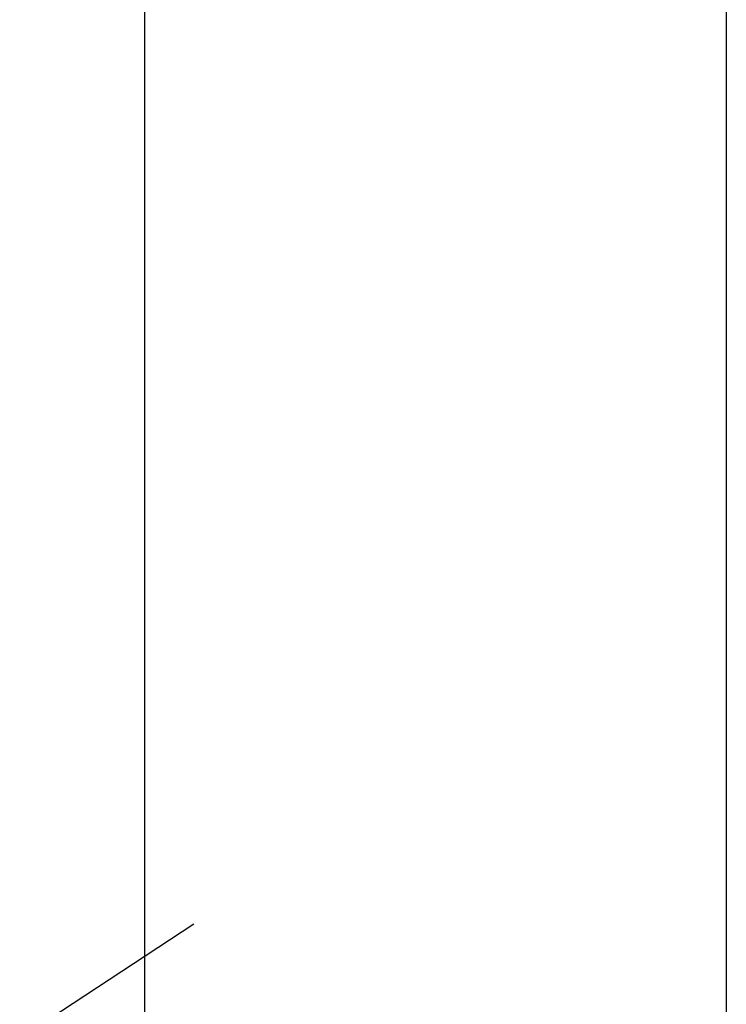
# Model space of a CAD drawing. Units: millimetres. Extents: x 0 to 420, y 0 to 297.
# Drawn here: x 188 to 193, y 121 to 128 of the extents above; entities that cross this region are included whole.
import ezdxf
from ezdxf.enums import TextEntityAlignment as Align

# ---------------------------------------------------------------- set-up
doc = ezdxf.new("R2010")
doc.units = ezdxf.units.MM
doc.header["$LTSCALE"] = 23.1
doc.linetypes.add('CENTER', pattern=[0.6, 0.375, -0.075, 0.075, -0.075])
doc.layers.get('0').update_dxf_attribs({"linetype": 'CONTINUOUS'})
for name, color, linetype in [('30338814_AXIS', 7, 'CONTINUOUS'), ('30338814_CL', 7, 'CONTINUOUS'), ('30338814_DIM', 7, 'CONTINUOUS')]:
    doc.layers.add(name, color=color, linetype=linetype)
doc.styles.get("Standard").update_dxf_attribs({"font": 'TXT.SHX', "width": 0.7})
doc.dimstyles.new('DIMSTYLE_1', dxfattribs={"dimtxt": 3.5, "dimasz": 3.5, "dimexe": 0.18, "dimexo": 0.0625, "dimgap": 0.09, "dimtad": 1, "dimdec": 3, "dimdsep": 46, "dimtxsty": 'STANDARD', "dimblk": '_FILLED', "dimblk1": '_FILLED', "dimblk2": '_FILLED', "dimcen": 0.09, "dimclrt": 2, "dimadec": 0, "dimazin": 0, "dimtp": 0.1, "dimtm": 0.1, "dimtfac": 1, "dimtdec": 3, "dimtofl": 0, "dimtmove": 0, "dimatfit": 3, "dimldrblk": '_FILLED', "dimfxl": 1, "dimtolj": 1, "dimarcsym": 0})

# ---------------------------------------------------------------- blocks, each defined once
blk = doc.blocks.new('_FILLED')
at = {"color": 0, "linetype": 'BYBLOCK'}
blk.add_solid([(0, 0), (-1, 0.125), (-1, -0.125)], dxfattribs=at)
blk = doc.blocks.new('*D7')
at = {"layer": '30338814_DIM', "color": 3, "linetype": 'CONTINUOUS'}
for p, q in [((50.5629, 153.0953), (50.5629, 159.0953)), ((50.5629, 159.0953), (50.5629, 145.0953)), ((191.8629, 153.0953), (49.0629, 153.0953)), ((50.5629, 118.618), (50.5629, 145.0953)), ((191.8629, 137.0953), (49.0629, 137.0953)), ((50.5629, 137.0953), (50.5629, 118.618))]:
    blk.add_line(p, q, dxfattribs=at)
at = {"layer": '30338814_DIM', "color": 3, "linetype": 'CONTINUOUS', "xscale": 3.5, "yscale": 3.5, "zscale": 3.5}
for p, rotation in [((50.5629, 153.0953), 270), ((50.5629, 137.0953), 90)]:
    blk.add_blockref('_FILLED', p, dxfattribs=dict(at, rotation=rotation))
at = {"layer": '30338814_DIM', "color": 2, "linetype": 'CONTINUOUS'}
for s, width, p in [('x1', 0.642857, (49.6879, 130.868)), ('16', 0.678571, (49.6879, 126.368)), ('M', 0.857143, (49.6879, 121.618))]:
    blk.add_text(s, height=3.5, rotation=90, dxfattribs=dict(at, width=width)).set_placement(p, align=Align.RIGHT)

msp = doc.modelspace()

# ---------------------------------------------------------------- linework, layer by layer
at = {"layer": '30338814_AXIS', "color": 3, "linetype": 'CENTER'}
msp.add_line((162.3629, 103.6543), (189.3986, 121.4432), dxfattribs=at)
at = {"layer": '30338814_CL', "color": 7, "linetype": 'CONTINUOUS'}
for p, q in [((193.0629, 136.4976), (193.0629, 95.0953)), ((189.0629, 102.0235), (189.0629, 133.5056))]:
    msp.add_line(p, q, dxfattribs=at)

# ---------------------------------------------------------------- dimensions: what is measured, and where the dimension line sits
at = {"layer": '30338814_DIM', "color": 3, "linetype": 'CONTINUOUS'}
dim = msp.add_linear_dim(base=(50.5629, 153.0953), p1=(191.8629, 137.0953), p2=(191.8629, 153.0953), angle=90, text='M<>x1', dimstyle='DIMSTYLE_1', dxfattribs=at)
dim.commit()
dim.dimension.update_dxf_attribs({"geometry": '*D7', "text_midpoint": (49.6742, 121.3905), "dimtype": 160})

doc.saveas('drawing.dxf')
